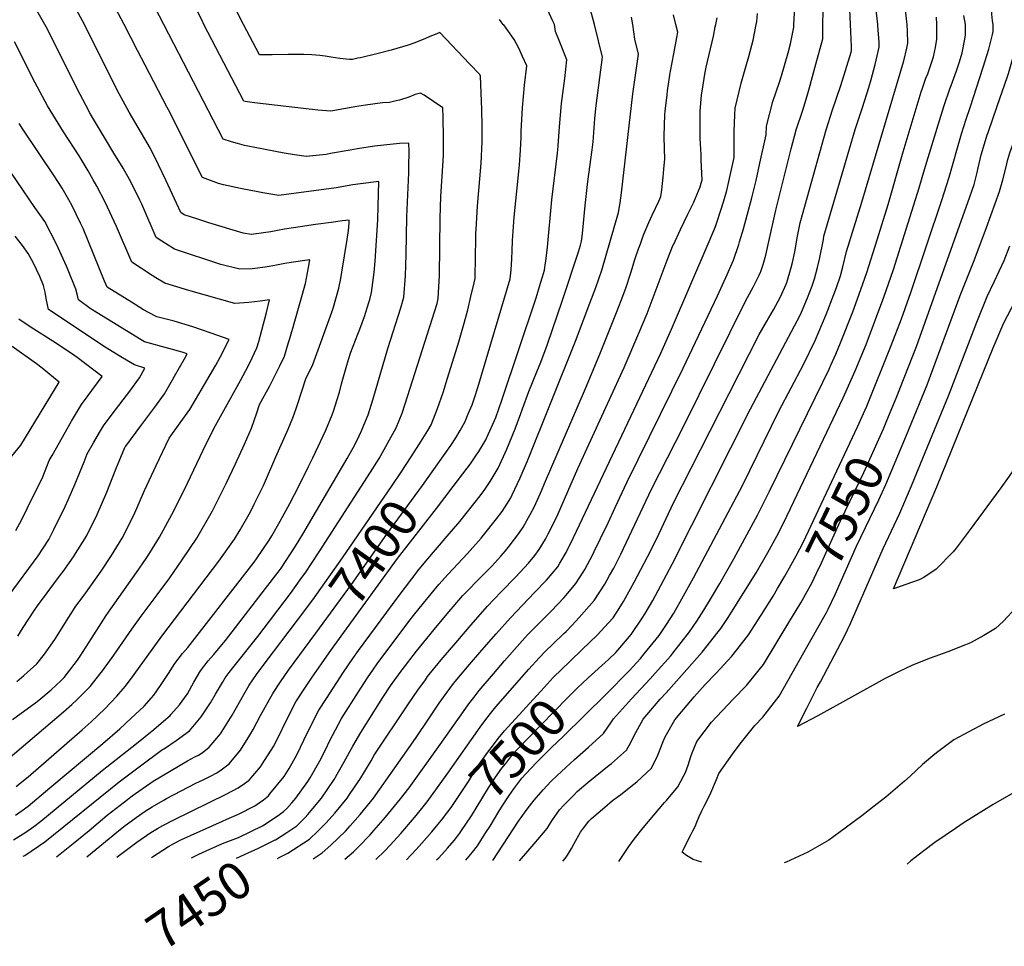
# Model space of a CAD drawing. Units: inches. Extents: x 2514963 to 2520285, y 1539285 to 1542012.
# Drawn here: x 2517605 to 2518369, y 1539285 to 1540004 of the extents above; entities that cross this region are included whole.
import ezdxf
from ezdxf.enums import TextEntityAlignment as Align

# ---------------------------------------------------------------- set-up
doc = ezdxf.new("R2010")
doc.units = ezdxf.units.IN
doc.header["$MEASUREMENT"] = 0
doc.layers.add('tile_2649_03_contour_10ft', color=138, linetype='Continuous')
doc.styles.add('Arial', font='arial.ttf')

msp = doc.modelspace()

# ---------------------------------------------------------------- linework, layer by layer
at = {"layer": 'tile_2649_03_contour_10ft'}
for points, elevation in [([(2518360.09, 1540000), (2518359.65, 1540002.91), (2518358.94, 1540008), (2518358.44, 1540019.52), (2518358.37, 1540031.93), (2518358.51, 1540035.4), (2518358.9, 1540045.01), (2518360.44, 1540079.72), (2518361.37, 1540096.02), (2518363.15, 1540119.58), (2518364.45, 1540131.83), (2518365.32, 1540141.03), (2518365.52, 1540144.13), (2518366.27, 1540157.21), (2518365.99, 1540169.8), (2518365.88, 1540173.97), (2518365.11, 1540195.55), (2518364.88, 1540203.54), (2518364.95, 1540213.72), (2518365.05, 1540220), (2518365.37, 1540226.6), (2518366.21, 1540241.42), (2518369.07, 1540286.75)], 7540), ([(2517686.03, 1540000), (2517654.66, 1540059.13)], 7360), ([(2517747.77, 1540000), (2517746.42, 1540003.06), (2517720.59, 1540053.28)], 7380), ([(2518019.79, 1540000), (2518018.63, 1540002.63), (2517996.81, 1540050.28)], 7410), ([(2518249.33, 1540000), (2518247.38, 1540046.31)], 7490), ([(2517716.81, 1540000), (2517696.3, 1540039.5)], 7370), ([(2517655.22, 1540000), (2517636.44, 1540034.83)], 7350), ([(2517624.61, 1540000), (2517610.24, 1540025.01)], 7340), ([(2517778.67, 1540000), (2517770.28, 1540016.42)], 7390), ([(2518205.45, 1540000), (2518206.37, 1540017.58)], 7470), ([(2518293.26, 1540000), (2518293.1, 1540002.2), (2518291.29, 1540018.69)], 7510), ([(2518050.84, 1540000), (2518047.61, 1540011.35)], 7420), ([(2518113.99, 1540000), (2518112.16, 1540007.59)], 7440), ([(2518176.33, 1540000), (2518176.79, 1540002.3), (2518177.14, 1540008.46)], 7460), ([(2518227.99, 1540000), (2518228.14, 1540010.45)], 7480), ([(2518270.47, 1540000), (2518269.04, 1540013.83)], 7500), ([(2518338.62, 1540000), (2518337.17, 1540006.92)], 7530), ([(2517590.6, 1539425.99), (2517638.89, 1539467.01), (2517645.42, 1539472.79), (2517649.7, 1539476.62), (2517659.67, 1539486.52), (2517670.12, 1539499.87), (2517678.12, 1539510.98), (2517692.04, 1539531.18), (2517699.21, 1539541.07), (2517711.68, 1539557.64), (2517721.46, 1539570.96), (2517730.91, 1539584.76), (2517742.37, 1539601.72), (2517754.55, 1539622.93), (2517762.14, 1539637.92), (2517765.25, 1539644.19), (2517772.45, 1539659.39), (2517779.28, 1539674.52), (2517784.72, 1539686.87), (2517786.87, 1539692.82), (2517788.89, 1539698.77), (2517791.11, 1539705.23), (2517798.92, 1539719.83), (2517806.69, 1539735.19), (2517810.39, 1539742.92), (2517813.56, 1539753.35), (2517814.48, 1539756.41), (2517818.43, 1539769.94), (2517826.56, 1539799.11), (2517829, 1539811.62), (2517829.97, 1539817.45), (2517824.37, 1539816.67), (2517812.32, 1539814.94), (2517809.27, 1539814.38), (2517804.12, 1539813.41), (2517798.55, 1539812.25), (2517795.36, 1539811.76), (2517785.44, 1539810.62), (2517775.63, 1539810.21), (2517761, 1539813.92), (2517725.08, 1539825.7), (2517720.18, 1539828.8), (2517715.19, 1539832.08), (2517710.92, 1539834.89), (2517699.61, 1539860.6), (2517698.12, 1539863.76), (2517691.87, 1539876.46), (2517690.1, 1539879.74), (2517685.13, 1539888.59), (2517678.13, 1539900.26), (2517670.73, 1539912.37), (2517660.01, 1539930.61), (2517656.34, 1539937.42), (2517649.65, 1539950.14), (2517626.53, 1539996.37), (2517624.61, 1540000)], 7340), ([(2517600.21, 1539367.67), (2517609.71, 1539373.79), (2517616, 1539377.95), (2517621.43, 1539382.28), (2517668.84, 1539421.39), (2517695.68, 1539442.53), (2517708.97, 1539453.29), (2517720.11, 1539462.84), (2517721.64, 1539464.22), (2517722.21, 1539464.81), (2517729.01, 1539472.42), (2517735.28, 1539480.99), (2517740.18, 1539489.94), (2517745.27, 1539498.83), (2517751.3, 1539506.55), (2517755.46, 1539511.37), (2517763.15, 1539520.45), (2517764.67, 1539522.33), (2517795.76, 1539562.53), (2517805.43, 1539575.18), (2517807.85, 1539578.42), (2517818.9, 1539595.42), (2517824.55, 1539604.86), (2517859.04, 1539663.57), (2517864.92, 1539674.16), (2517868.33, 1539680.95), (2517870.17, 1539684.78), (2517870.72, 1539686.08), (2517875.21, 1539697.25), (2517876.32, 1539700.66), (2517879.22, 1539709.77), (2517890.46, 1539748.73), (2517900.51, 1539780.41), (2517902.97, 1539788.69), (2517904.31, 1539805.08), (2517904.8, 1539821.59), (2517905.16, 1539850.92), (2517906.73, 1539884.86), (2517906.81, 1539889.7), (2517906.96, 1539901.77), (2517906.78, 1539908.1), (2517899.47, 1539907.71), (2517887.43, 1539906.54), (2517880.31, 1539905.65), (2517866.96, 1539903.53), (2517861.45, 1539902.62), (2517846.01, 1539899.9), (2517842.66, 1539899.32), (2517827.28, 1539897.7), (2517818.24, 1539898.91), (2517810.15, 1539900.12), (2517779.43, 1539906.12), (2517773.92, 1539907.69), (2517769.25, 1539909.06), (2517762.75, 1539911), (2517716.81, 1540000)], 7370), ([(2517601.77, 1539386.96), (2517606.94, 1539390.45), (2517611.46, 1539393.95), (2517628.38, 1539407.95), (2517669.47, 1539442.51), (2517682.55, 1539453.85), (2517691.16, 1539461.69), (2517701.51, 1539471.46), (2517707.3, 1539477.97), (2517708.95, 1539480.01), (2517714.27, 1539487.37), (2517718.96, 1539494.35), (2517720.46, 1539496.81), (2517725.32, 1539504.49), (2517731.35, 1539512.2), (2517735.3, 1539516.98), (2517786.94, 1539583.13), (2517788.7, 1539585.59), (2517798.59, 1539600.08), (2517800.63, 1539603.6), (2517807.02, 1539614.75), (2517814.43, 1539628.64), (2517821.83, 1539642.56), (2517828.93, 1539657.13), (2517832.29, 1539664.09), (2517842.4, 1539685.46), (2517847.33, 1539697.34), (2517848.27, 1539700.17), (2517851.21, 1539709.25), (2517852.97, 1539715.01), (2517854.7, 1539721.47), (2517858.31, 1539733.97), (2517860.14, 1539740.23), (2517861.82, 1539745.94), (2517867.2, 1539759.87), (2517868.75, 1539763.83), (2517872.34, 1539773.65), (2517875.85, 1539784.44), (2517876.49, 1539786.81), (2517877.86, 1539792.11), (2517879.96, 1539807.8), (2517880.74, 1539816.49), (2517882.74, 1539848.58), (2517883.16, 1539859.16), (2517883.66, 1539878.24), (2517869.36, 1539876.45), (2517863.49, 1539875.61), (2517850.48, 1539873.46), (2517805.99, 1539867.48), (2517793.53, 1539869.6), (2517788.35, 1539870.5), (2517778.87, 1539872.29), (2517776.28, 1539872.84), (2517763.01, 1539875.75), (2517759.32, 1539876.78), (2517752.95, 1539878.94), (2517746.72, 1539881.37), (2517745.04, 1539884.76), (2517734.12, 1539906.81), (2517727.75, 1539919.41), (2517721.38, 1539931.94), (2517719.33, 1539935.58), (2517702.27, 1539968.57), (2517696.42, 1539979.88), (2517686.03, 1540000)], 7360), ([(2517602.34, 1539409.04), (2517605.46, 1539411.57), (2517611.46, 1539416.68), (2517653.43, 1539452.95), (2517660.39, 1539459.27), (2517670.91, 1539469.31), (2517680.35, 1539479.08), (2517685.25, 1539484.88), (2517686.99, 1539486.94), (2517693.79, 1539495.97), (2517715.24, 1539525.7), (2517759.33, 1539583.93), (2517771.62, 1539600.87), (2517775.92, 1539608.21), (2517783.96, 1539622.08), (2517786.96, 1539628.12), (2517794.09, 1539642.6), (2517803.79, 1539664.79), (2517813.13, 1539686.18), (2517816.75, 1539695.02), (2517819.4, 1539702.21), (2517820.48, 1539705.29), (2517826.9, 1539725.25), (2517832.39, 1539736.28), (2517847.07, 1539776.99), (2517848.39, 1539780.69), (2517852.59, 1539795.56), (2517853.99, 1539802.95), (2517854.93, 1539808.08), (2517856.95, 1539820.65), (2517858.89, 1539833.22), (2517859.95, 1539840.34), (2517860.5, 1539846.26), (2517860.55, 1539848.38), (2517855.46, 1539847.69), (2517846.56, 1539846.49), (2517834.5, 1539844.81), (2517822.45, 1539843.09), (2517810.4, 1539841.34), (2517804.89, 1539840.34), (2517799.75, 1539839.36), (2517793.99, 1539838.41), (2517784.71, 1539837.25), (2517778.31, 1539838.2), (2517751.82, 1539846.27), (2517743.1, 1539849.05), (2517732.61, 1539852.39), (2517730, 1539854.11), (2517718.7, 1539878.67), (2517712.74, 1539891.24), (2517706.44, 1539903.85), (2517699.56, 1539915.75), (2517689.87, 1539932.01), (2517682.13, 1539946.31), (2517680.71, 1539948.98), (2517655.22, 1540000)], 7350), ([(2517607.82, 1539354.98), (2517608.9, 1539355.68), (2517624.56, 1539366.13), (2517682.17, 1539412.7), (2517698.66, 1539425.13), (2517715.07, 1539437.26), (2517717.97, 1539439.01), (2517726.41, 1539444.84), (2517736.59, 1539452.22), (2517745.73, 1539463.18), (2517753.02, 1539473.98), (2517756.98, 1539480.66), (2517762.22, 1539489.7), (2517764.42, 1539493.41), (2517767.54, 1539497.55), (2517770.28, 1539501.17), (2517789.7, 1539525.44), (2517815.05, 1539558.65), (2517823.96, 1539571.06), (2517826.36, 1539574.46), (2517837.19, 1539590.95), (2517877.19, 1539652.98), (2517883.7, 1539663.57), (2517897.12, 1539687.15), (2517901.65, 1539698.64), (2517903.98, 1539705.85), (2517928.71, 1539783.62), (2517929.67, 1539787.51), (2517930.15, 1539796.66), (2517930.48, 1539805.4), (2517931.03, 1539849.5), (2517931.75, 1539866.66), (2517933.43, 1539894.21), (2517933.6, 1539899.2), (2517933.74, 1539911.83), (2517933.56, 1539928.11), (2517933.3, 1539935.37), (2517918.59, 1539945.1), (2517915.76, 1539946.82), (2517911.81, 1539945.62), (2517906.89, 1539943.76), (2517899.69, 1539941.42), (2517896.91, 1539940.78), (2517891.86, 1539939.62), (2517886.42, 1539939.16), (2517873.18, 1539937.55), (2517866.62, 1539936.48), (2517846.36, 1539932.69), (2517836.2, 1539933.68), (2517787.17, 1539939.34), (2517779.99, 1539940.23), (2517778.79, 1539940.64), (2517747.77, 1540000)], 7380), ([(2517707.28, 1539354), (2517707.91, 1539354.42), (2517720.53, 1539362.61), (2517724.53, 1539364.78), (2517730.02, 1539367.64), (2517762.26, 1539382.31), (2517765.66, 1539383.83), (2517774.83, 1539387.7), (2517787.41, 1539394.12), (2517794.04, 1539398.82), (2517797.88, 1539401.78), (2517799.14, 1539403.28), (2517810.03, 1539416.8), (2517814.05, 1539423.16), (2517819.89, 1539433.62), (2517828.21, 1539451), (2517836.95, 1539468.23), (2517842.93, 1539477.45), (2517856.18, 1539497.63), (2517863.48, 1539508.45), (2517867.91, 1539514.5), (2517898.45, 1539556.17), (2517914.95, 1539577.69), (2517921.52, 1539585.74), (2517935.11, 1539601.34), (2517946.46, 1539614.6), (2517957.29, 1539628.2), (2517962.2, 1539634.47), (2517965.78, 1539639.29), (2517969.92, 1539645.6), (2517976.01, 1539656.06), (2517982.82, 1539670.75), (2517989.22, 1539686.4), (2517993.77, 1539698.26), (2517994.98, 1539701.98), (2517999.9, 1539715.43), (2518006.2, 1539730.55), (2518009.26, 1539738.16), (2518014.02, 1539751.33), (2518026.1, 1539786.11), (2518038.3, 1539823.61), (2518039.89, 1539829.01), (2518040.77, 1539832.06), (2518041.36, 1539835.59), (2518041.88, 1539840.45), (2518043.6, 1539859.58), (2518045.56, 1539878.22), (2518048.91, 1539902.77), (2518049.73, 1539909), (2518051.13, 1539927.03), (2518052.24, 1539937.11), (2518057.08, 1539974.8), (2518050.84, 1540000)], 7420), ([(2517738.36, 1539353.73), (2517743.95, 1539356.67), (2517749.68, 1539359.3), (2517762.26, 1539364.89), (2517774.65, 1539369.63), (2517793.26, 1539378.67), (2517805.4, 1539386.67), (2517809.62, 1539389.7), (2517812.1, 1539392.14), (2517815.95, 1539396.32), (2517819.2, 1539400.04), (2517828.36, 1539412.85), (2517830.24, 1539415.81), (2517837.75, 1539429.04), (2517842.06, 1539437.41), (2517845.56, 1539444.76), (2517847.6, 1539448.7), (2517854.69, 1539461.85), (2517867.79, 1539482.46), (2517874.75, 1539493.35), (2517879.43, 1539500.17), (2517882.17, 1539504.14), (2517907.71, 1539538.18), (2517910.49, 1539541.82), (2517918.12, 1539551.28), (2517930.04, 1539565.68), (2517937.21, 1539573.62), (2517952.45, 1539589.9), (2517962.97, 1539601.7), (2517964.85, 1539603.93), (2517974.83, 1539616.63), (2517979.09, 1539622.27), (2517982.94, 1539627.97), (2517985.91, 1539632.93), (2517987.05, 1539635.21), (2517993.27, 1539648.41), (2517998.96, 1539661.71), (2518036.14, 1539754.45), (2518047.28, 1539783.84), (2518051.84, 1539796.07), (2518056.64, 1539809.54), (2518069.56, 1539854.11), (2518070.67, 1539861.81), (2518071.66, 1539869.47), (2518080.56, 1539946.13), (2518084.88, 1539976.99), (2518082.15, 1539988.59), (2518080.62, 1540000)], 7430), ([(2517908.51, 1539664.69), (2517916.45, 1539676.87), (2517921.48, 1539685.2), (2517924.14, 1539689.68), (2517929.17, 1539702.11), (2517933.54, 1539714.67), (2517936.94, 1539725.78), (2517945.48, 1539754), (2517949.84, 1539768.37), (2517952.46, 1539778.75), (2517954.98, 1539789.2), (2517957.43, 1539799.71), (2517958.18, 1539802.92), (2517958.55, 1539820.58), (2517958.75, 1539832.98), (2517958.87, 1539838.21), (2517958.94, 1539841.1), (2517959.98, 1539859.08), (2517962.85, 1539892.56), (2517963.63, 1539909.14), (2517963.69, 1539921.55), (2517963.32, 1539934.06), (2517962.35, 1539960.03), (2517961.83, 1539961.13), (2517953.97, 1539969.48), (2517930.89, 1539993.81), (2517927.19, 1539992.3), (2517924.43, 1539991.16), (2517917.92, 1539988.36), (2517913.36, 1539986.46), (2517911.48, 1539985.77), (2517906.34, 1539983.92), (2517893.23, 1539980.1), (2517882.11, 1539977.19), (2517869.41, 1539974.24), (2517867.39, 1539973.8), (2517863.04, 1539972.88), (2517860.78, 1539972.84), (2517853.28, 1539973.75), (2517846.63, 1539974.8), (2517842.01, 1539975.45), (2517837.86, 1539975.97), (2517831.6, 1539976.39), (2517825.41, 1539976.71), (2517820.1, 1539976.77), (2517813.18, 1539976.74), (2517800.74, 1539976.42), (2517791.12, 1539976.44), (2517778.67, 1540000)], 7390), ([(2517803.1, 1539367.69), (2517803.37, 1539367.82), (2517812.12, 1539373.42), (2517819.87, 1539378.69), (2517824.15, 1539382.81), (2517826.44, 1539385.06), (2517828.52, 1539387.29), (2517832.48, 1539392), (2517839.03, 1539400.04), (2517848.84, 1539414.54), (2517856.7, 1539428.21), (2517863.34, 1539440.39), (2517869.53, 1539450.93), (2517886.71, 1539478.02), (2517892.7, 1539487.19), (2517893.87, 1539488.9), (2517900.85, 1539498.59), (2517901.59, 1539499.61), (2517912.88, 1539514.01), (2517926.51, 1539530.88), (2517936.53, 1539542.9), (2517948.74, 1539557.18), (2517952.99, 1539561.62), (2517959.81, 1539568.69), (2517965.53, 1539574.37), (2517971.14, 1539580.08), (2517978.19, 1539587.71), (2517981.82, 1539591.76), (2517983.86, 1539594.38), (2517992.11, 1539605.24), (2517995.61, 1539610.26), (2518000.9, 1539620.04), (2518004.24, 1539626.32), (2518009.62, 1539638.39), (2518012.12, 1539644.12), (2518043.81, 1539717.76), (2518054.89, 1539744.3), (2518067.94, 1539776.55), (2518071.6, 1539786.08), (2518075.06, 1539795.42), (2518079.08, 1539807.34), (2518082.45, 1539818.43), (2518085.07, 1539826.07), (2518086.39, 1539829.89), (2518087.77, 1539833.72), (2518089.19, 1539837.55), (2518090.53, 1539841.11), (2518092.86, 1539846.52), (2518095.45, 1539852.08), (2518100.7, 1539862.99), (2518102.34, 1539866.52), (2518102.98, 1539871.9), (2518103.99, 1539881.72), (2518104.6, 1539887.82), (2518105.27, 1539895.88), (2518105.11, 1539903.35), (2518104.92, 1539913.36), (2518105.42, 1539930.27), (2518105.68, 1539932.75), (2518107.11, 1539945.38), (2518107.51, 1539948.47), (2518109.28, 1539960.75), (2518109.74, 1539963.95), (2518112.29, 1539977.26), (2518114.66, 1539989.86), (2518115.43, 1539994.03), (2518113.99, 1540000)], 7440), ([(2517810.85, 1539356.32), (2517813, 1539357.47), (2517829.7, 1539368.15), (2517836.35, 1539374.43), (2517842.78, 1539380.94), (2517849.41, 1539388.29), (2517858.98, 1539400.04), (2517860.85, 1539402.78), (2517867.44, 1539412.65), (2517868.7, 1539414.54), (2517877.48, 1539429.04), (2517880.05, 1539433.35), (2517906.48, 1539473.09), (2517913.78, 1539483.84), (2517919.65, 1539491.89), (2517921.42, 1539494.28), (2517932.03, 1539507.29), (2517943.21, 1539520.58), (2517955.12, 1539534.45), (2517967.56, 1539548.62), (2517978.56, 1539560.16), (2517989.79, 1539571.6), (2517999.53, 1539582.2), (2518004.43, 1539588.31), (2518007.88, 1539592.77), (2518012.78, 1539601.01), (2518015.01, 1539604.97), (2518021.36, 1539617.58), (2518022.49, 1539619.99), (2518037.98, 1539655.67), (2518073.87, 1539734.14), (2518085.29, 1539760.54), (2518091.64, 1539775.85), (2518107.25, 1539817.24), (2518111.94, 1539829.05), (2518111.97, 1539829.11), (2518112.01, 1539829.2), (2518117.43, 1539841.05), (2518123.33, 1539852.92), (2518127.83, 1539862.23), (2518128.94, 1539864.86), (2518132.75, 1539874.15), (2518133.66, 1539876.89), (2518134.23, 1539879.5), (2518133.68, 1539894.76), (2518133.51, 1539899.28), (2518132.88, 1539911.61), (2518132.81, 1539914.01), (2518132.69, 1539928.16), (2518132.89, 1539932.67), (2518133.89, 1539945.45), (2518134.47, 1539949.81), (2518136.43, 1539961.63), (2518137.49, 1539967.01), (2518143.04, 1539991), (2518144.47, 1539998.2), (2518144.82, 1540000)], 7450), ([(2517832.54, 1539352.92), (2517839.6, 1539357.52), (2517846.42, 1539363.62), (2517857.66, 1539374.54), (2517861.44, 1539378.61), (2517869.15, 1539387.29), (2517879.31, 1539400.04), (2517897.19, 1539425.41), (2517911.97, 1539446.38), (2517922.54, 1539462.03), (2517930.47, 1539473.66), (2517933.77, 1539478.47), (2517938.59, 1539484.97), (2517941.56, 1539488.87), (2517952.41, 1539501.81), (2517963.44, 1539514.71), (2517974.67, 1539527.55), (2517985.71, 1539539.95), (2517995.05, 1539549.82), (2518004.41, 1539559.44), (2518013.68, 1539569.16), (2518022.27, 1539579.51), (2518023.88, 1539582.17), (2518028.83, 1539590.51), (2518034.66, 1539602.18), (2518102.2, 1539745.17), (2518110.43, 1539763.64), (2518139.74, 1539831.65), (2518144.71, 1539843.43), (2518146.01, 1539847.36), (2518151.03, 1539863.27), (2518153.38, 1539871.17), (2518155.02, 1539878.38), (2518159.09, 1539896.93), (2518159.19, 1539913.37), (2518159.16, 1539917.17), (2518159.7, 1539930.09), (2518159.99, 1539935.2), (2518164.54, 1539954.53), (2518168.19, 1539967.11), (2518170.52, 1539975.12), (2518173.92, 1539987.99), (2518176.33, 1540000)], 7460), ([(2517857.26, 1539352.71), (2517863.8, 1539358.43), (2517867.69, 1539362.19), (2517876.67, 1539371.45), (2517879.78, 1539374.88), (2517888.76, 1539385.29), (2517900.42, 1539399.59), (2517907.03, 1539408.13), (2517931.22, 1539441.57), (2517949.14, 1539467.19), (2517953.46, 1539473.18), (2517957.38, 1539478.3), (2517961.5, 1539483.51), (2517972.51, 1539496.42), (2517981.06, 1539506.41), (2517988.89, 1539515.45), (2517996.83, 1539524.33), (2517999.24, 1539526.85), (2518007.12, 1539534.88), (2518017.55, 1539545.24), (2518027.17, 1539555.41), (2518028.87, 1539557.38), (2518036.37, 1539566.51), (2518041.98, 1539575.25), (2518043.21, 1539577.25), (2518049.46, 1539588.98), (2518050.63, 1539591.4), (2518055.39, 1539601.28), (2518061.3, 1539613.58), (2518066.92, 1539625.33), (2518075.79, 1539644.78), (2518119.53, 1539733.38), (2518146.13, 1539789.47), (2518152.67, 1539803.76), (2518158.6, 1539817.21), (2518162.75, 1539829.52), (2518163.39, 1539831.52), (2518166.34, 1539841.46), (2518172.92, 1539865.5), (2518176.11, 1539878.98), (2518179.12, 1539892.51), (2518183.94, 1539914.35), (2518184.29, 1539921.29), (2518189.27, 1539940.38), (2518194.28, 1539955.31), (2518195.79, 1539960.19), (2518201.08, 1539978.12), (2518202.74, 1539984.98), (2518205.34, 1539997.9), (2518205.45, 1540000)], 7470), ([(2517881.31, 1539352.5), (2517888.24, 1539359.22), (2517892.47, 1539363.62), (2517900.68, 1539372.69), (2517903.82, 1539376.27), (2517912.62, 1539386.69), (2517920.99, 1539397.3), (2517937.2, 1539419.31), (2517962.03, 1539455.12), (2517965.69, 1539460.08), (2517970.14, 1539465.69), (2517974.27, 1539470.87), (2517999.85, 1539500.06), (2518007.82, 1539508.9), (2518013.21, 1539514.25), (2518018.28, 1539519.21), (2518027.17, 1539527.7), (2518028.87, 1539529.34), (2518033.52, 1539534.18), (2518039.03, 1539540.07), (2518050.59, 1539553.4), (2518058.77, 1539565.91), (2518062.56, 1539572.66), (2518065.79, 1539578.46), (2518071.25, 1539589.24), (2518095.05, 1539639.61), (2518119.83, 1539688.34), (2518167.96, 1539785.58), (2518174.13, 1539796.72), (2518178.66, 1539805.75), (2518179.9, 1539808.37), (2518181.63, 1539814.02), (2518183.73, 1539821.03), (2518186.16, 1539831.82), (2518191.6, 1539856.02), (2518203.46, 1539903.56), (2518207.27, 1539918.36), (2518212.37, 1539933.67), (2518215.84, 1539944.63), (2518217.37, 1539950.12), (2518222.6, 1539969.24), (2518227.83, 1539988.9), (2518227.99, 1540000)], 7480), ([(2517924.95, 1539653.14), (2517939.28, 1539673.45), (2517943.2, 1539679.38), (2517946.69, 1539685.26), (2517950.46, 1539692.15), (2517952.93, 1539698.02), (2517955.85, 1539705.13), (2517958.03, 1539711.31), (2517960.27, 1539718.43), (2517985.34, 1539802.77), (2517985.72, 1539805.07), (2517986.21, 1539809.68), (2517986.68, 1539818.34), (2517986.85, 1539824.52), (2517987.16, 1539832.61), (2517988.58, 1539850.48), (2517992.21, 1539885.96), (2517992.68, 1539891.12), (2517993.53, 1539902.64), (2517993.95, 1539912.45), (2517993.99, 1539914.96), (2517993.97, 1539917.31), (2517994.99, 1539935.36), (2517996.45, 1539952.86), (2517998.24, 1539968.08), (2517994.97, 1539975.24), (2517992.03, 1539981.54), (2517988.61, 1539988.44), (2517980.63, 1539999.8), (2517979.92, 1540000)], 7400), ([(2517941.28, 1539641.66), (2517952.14, 1539656.03), (2517954.53, 1539659.39), (2517959.82, 1539666.95), (2517961.07, 1539668.96), (2517966.59, 1539678.05), (2517968.44, 1539681.95), (2517973.33, 1539692.91), (2517974.22, 1539695.24), (2517978.84, 1539708.56), (2518005.5, 1539788.15), (2518008.97, 1539799.36), (2518010.5, 1539804.41), (2518011.98, 1539809.46), (2518012.69, 1539813.55), (2518013.2, 1539816.56), (2518014.48, 1539827.33), (2518017.86, 1539863.98), (2518022.21, 1539900.16), (2518022.45, 1539902.73), (2518022.68, 1539905.87), (2518023.73, 1539920.73), (2518025.36, 1539938.82), (2518027.74, 1539958.22), (2518029.27, 1539972.61), (2518023.45, 1539987.49), (2518020.56, 1539994.61), (2518019.79, 1540000)], 7410), ([(2517971.92, 1539351.72), (2517992, 1539382.07), (2517998.71, 1539391.63), (2518004.05, 1539398.48), (2518011.14, 1539406.51), (2518017.08, 1539412.95), (2518021.86, 1539417.59), (2518035.2, 1539430.01), (2518046.25, 1539439.61), (2518057.82, 1539450.12), (2518064.12, 1539459.17), (2518065.45, 1539461.68), (2518079.4, 1539477.13), (2518093.95, 1539492.57), (2518097.88, 1539496.94), (2518109.91, 1539510.41), (2518111.49, 1539512.36), (2518124.59, 1539528.96), (2518130.27, 1539537.42), (2518135.69, 1539545.86), (2518140.88, 1539554.27), (2518148.1, 1539566.61), (2518158.9, 1539585.67), (2518177.43, 1539619.98), (2518186.61, 1539638.24), (2518227.91, 1539722.6), (2518232.9, 1539732.79), (2518234.22, 1539735.82), (2518237.99, 1539744.46), (2518241.72, 1539753.19), (2518251.11, 1539777.11), (2518257.45, 1539794.63), (2518262.07, 1539807.62), (2518270.12, 1539832.99), (2518278.54, 1539860.51), (2518290.34, 1539901.39), (2518304.23, 1539947.74), (2518305.2, 1539950.55), (2518308.19, 1539959.07), (2518308.99, 1539961.06), (2518312.22, 1539970.36), (2518313.79, 1539975), (2518315.31, 1539982.21), (2518316.42, 1539988.65), (2518316.29, 1540000)], 7520), ([(2517979.92, 1540000), (2517978.46, 1540002.16), (2517977.25, 1540003.88)], 7400), ([(2517992.64, 1539351.55), (2518004.14, 1539364.64), (2518014.14, 1539376.53), (2518017.69, 1539382.33), (2518023.56, 1539390.98), (2518027.14, 1539394.72), (2518035.06, 1539402.73), (2518037.47, 1539405.1), (2518045.89, 1539412.53), (2518062.25, 1539425.63), (2518063.95, 1539426.88), (2518075.77, 1539437.2), (2518079.28, 1539443.8), (2518081.45, 1539448.12), (2518088.47, 1539461.26), (2518101.73, 1539476.72), (2518106.52, 1539481.84), (2518134.35, 1539513.17), (2518146.86, 1539528.94), (2518148.92, 1539531.7), (2518154.57, 1539540.16), (2518157.16, 1539544.21), (2518176.18, 1539574.81), (2518185.33, 1539590.6), (2518192.12, 1539603.14), (2518197.14, 1539612.73), (2518202.96, 1539624.73), (2518243.82, 1539710.46), (2518252.99, 1539731.42), (2518261.47, 1539751.98), (2518275.3, 1539788.62), (2518282.72, 1539810.14), (2518302.7, 1539873.33), (2518306.89, 1539887.6), (2518318.39, 1539925.58), (2518321.92, 1539937.15), (2518326.44, 1539950.16), (2518327.38, 1539952.82), (2518331.49, 1539964.13), (2518333.84, 1539971.07), (2518336.02, 1539978.03), (2518337.84, 1539987.27), (2518338.58, 1539991.67), (2518338.62, 1539999.82), (2518338.62, 1540000)], 7530), ([(2518031.95, 1539506.3), (2518041.14, 1539515.24), (2518052.83, 1539526.34), (2518061.71, 1539536.06), (2518065.18, 1539539.96), (2518069.89, 1539547.18), (2518073.31, 1539552.51), (2518078.77, 1539562.32), (2518081.6, 1539567.49), (2518091.92, 1539587.11), (2518098.94, 1539600.91), (2518112.06, 1539629.05), (2518125.69, 1539655.96), (2518155.19, 1539713.92), (2518178.66, 1539759.54), (2518184.12, 1539769.35), (2518189.71, 1539778.85), (2518195.12, 1539788.79), (2518199.43, 1539798.54), (2518200.04, 1539799.93), (2518200.09, 1539800.06), (2518203.45, 1539811.57), (2518204.51, 1539815.54), (2518206.15, 1539823.61), (2518208.37, 1539835.98), (2518210.44, 1539846.14), (2518210.88, 1539848.15), (2518230.41, 1539918.46), (2518235.51, 1539933.77), (2518241.86, 1539952.69), (2518245.56, 1539964.39), (2518249.78, 1539978.66), (2518250.11, 1539979.98), (2518250.06, 1539982.84), (2518249.33, 1540000)], 7490), ([(2518045.81, 1539493.29), (2518061.71, 1539507.7), (2518067.26, 1539513.04), (2518072, 1539518.43), (2518079.29, 1539526.96), (2518087.86, 1539539.56), (2518090.02, 1539543.13), (2518095.96, 1539553.31), (2518102.27, 1539564.97), (2518111.05, 1539581.51), (2518171.93, 1539701.98), (2518206, 1539766.41), (2518209.98, 1539774.17), (2518211.32, 1539776.88), (2518215.99, 1539788.17), (2518219.54, 1539797.43), (2518221.4, 1539802.66), (2518223.69, 1539811.62), (2518225.24, 1539818.06), (2518228.33, 1539833.38), (2518228.82, 1539835.89), (2518244.21, 1539888.53), (2518253.01, 1539918.55), (2518257.65, 1539932.44), (2518258.74, 1539935.67), (2518263.65, 1539951.28), (2518265.43, 1539957.32), (2518268.54, 1539969.1), (2518271.74, 1539982.55), (2518271.5, 1539986.05), (2518270.56, 1539999.13), (2518270.47, 1540000)], 7500), ([(2518059.53, 1539480.41), (2518065.57, 1539486.41), (2518072.05, 1539492.97), (2518077.7, 1539498.72), (2518086.47, 1539508.41), (2518089.35, 1539511.85), (2518101.02, 1539526.3), (2518106.76, 1539534.77), (2518112.31, 1539543.54), (2518119.91, 1539556.83), (2518127.58, 1539570.86), (2518165.54, 1539642.49), (2518193.87, 1539700.23), (2518212.87, 1539736.33), (2518222.01, 1539755.04), (2518224.84, 1539761.6), (2518230.51, 1539775.01), (2518236.54, 1539790.68), (2518238.47, 1539796.07), (2518241.68, 1539805.13), (2518243.35, 1539812.08), (2518246.37, 1539823.89), (2518258.16, 1539862.2), (2518290.7, 1539971.85), (2518293.12, 1539981.79), (2518293.9, 1539985.58), (2518293.52, 1539994.92), (2518293.26, 1540000)], 7510), ([(2518080.62, 1540000), (2518079.56, 1540005.63)], 7430), ([(2518144.82, 1540000), (2518145.88, 1540005.31)], 7450), ([(2518260.65, 1539701.1), (2518261.94, 1539704.01), (2518280.99, 1539751.18), (2518288.89, 1539771.78), (2518296.12, 1539792.3), (2518320.12, 1539863.78), (2518325.87, 1539881.55), (2518335.54, 1539915.15), (2518339.08, 1539926.7), (2518342.21, 1539935.73), (2518352.33, 1539966.97), (2518356.76, 1539980.86), (2518359.49, 1539992.3), (2518359.93, 1539994.58), (2518360.09, 1540000)], 7540), ([(2518277.58, 1539692.87), (2518284.81, 1539710.28), (2518300.49, 1539750.42), (2518335.54, 1539848.18), (2518340.43, 1539862.09), (2518345.21, 1539876.04), (2518347.57, 1539885.16), (2518348.4, 1539888.79), (2518350.82, 1539898.84), (2518352.51, 1539904.79), (2518355.46, 1539914.37), (2518356.08, 1539916.32), (2518363.24, 1539936.67), (2518371.12, 1539959.67), (2518371.82, 1539961.97), (2518378.25, 1539983.79), (2518381.69, 1539997.55), (2518381.96, 1540000)], 7550), ([(2518294.24, 1539684.77), (2518294.7, 1539685.87), (2518308.77, 1539720.65), (2518334.52, 1539789.87), (2518345.35, 1539816.89), (2518354.97, 1539842.64), (2518365.06, 1539870.39), (2518367.48, 1539879.5), (2518369.85, 1539888.61), (2518371.53, 1539895.34), (2518372.98, 1539900.46), (2518380.8, 1539921.89), (2518386.78, 1539937.25), (2518395.14, 1539960.49), (2518396.98, 1539966.16), (2518401.92, 1539982.82), (2518403.96, 1539990.84), (2518406.19, 1540000)], 7560), ([(2518316.29, 1540000), (2518316.14, 1540005.82)], 7520), ([(2517599.44, 1539460.98), (2517617.48, 1539474.22), (2517619.88, 1539476.04), (2517629.34, 1539483.95), (2517637.04, 1539491.18), (2517639.61, 1539493.74), (2517649.93, 1539507.13), (2517651.96, 1539510.25), (2517658.88, 1539521.01), (2517672.09, 1539541.64), (2517675.66, 1539546.87), (2517695.71, 1539575.01), (2517703.09, 1539585.87), (2517706.06, 1539590.34), (2517713.43, 1539602.34), (2517724.47, 1539622.9), (2517735.07, 1539644.21), (2517747.35, 1539669.99), (2517755.47, 1539686.65), (2517776.34, 1539724.03), (2517782.36, 1539735.69), (2517785.32, 1539741.64), (2517789, 1539749.38), (2517790.36, 1539754.17), (2517792.78, 1539762.96), (2517796.35, 1539776.6), (2517798.78, 1539786.43), (2517791.63, 1539785.43), (2517782.61, 1539784.47), (2517771.85, 1539783.54), (2517736.21, 1539793.67), (2517717.65, 1539799.38), (2517710.49, 1539803.6), (2517707.66, 1539805.4), (2517691.85, 1539815.66), (2517679.99, 1539843.3), (2517671.17, 1539862.34), (2517664.73, 1539874.58), (2517662.02, 1539879.57), (2517657.99, 1539886.62), (2517651.01, 1539898.19), (2517638.96, 1539916.85), (2517626.67, 1539936.9), (2517617.08, 1539954.76), (2517600.95, 1539986.46)], 7330), ([(2517602.87, 1539490.58), (2517608.23, 1539495.2), (2517618.36, 1539504.17), (2517624.29, 1539511.58), (2517632.3, 1539523.03), (2517635.38, 1539527.98), (2517639.89, 1539535.61), (2517647.98, 1539548.25), (2517656.36, 1539559.36), (2517668.15, 1539575.96), (2517676.22, 1539588.17), (2517684.61, 1539601.76), (2517693.52, 1539619.52), (2517701.89, 1539638.73), (2517710.92, 1539658.12), (2517720.99, 1539679.31), (2517729.57, 1539691.01), (2517737.09, 1539701.4), (2517752.85, 1539728.35), (2517757.01, 1539735.71), (2517760.46, 1539742), (2517767.57, 1539755.63), (2517753.55, 1539760.74), (2517739.17, 1539765.56), (2517724.72, 1539769.88), (2517711.41, 1539773.42), (2517710.41, 1539773.72), (2517701.12, 1539778.75), (2517691.6, 1539784.57), (2517672.77, 1539796.44), (2517670.81, 1539801.01), (2517654.11, 1539841.7), (2517652.16, 1539846.05), (2517645.33, 1539860.03), (2517643.18, 1539864.06), (2517637.92, 1539873.02), (2517631.83, 1539882.71), (2517607.91, 1539918.2), (2517604.61, 1539923.29)], 7320), ([(2517603.51, 1539525.74), (2517607.6, 1539532.46), (2517615.87, 1539545.11), (2517618.89, 1539549.26), (2517626.3, 1539559.39), (2517636.76, 1539573.33), (2517638.64, 1539575.91), (2517646.77, 1539587.26), (2517648.34, 1539589.71), (2517655.6, 1539601.17), (2517656.97, 1539603.79), (2517665.18, 1539620.02), (2517672.56, 1539637.37), (2517679.62, 1539655.16), (2517686.62, 1539672.02), (2517686.9, 1539672.5), (2517687.34, 1539673.1), (2517698.95, 1539688.84), (2517709.83, 1539703.32), (2517717.36, 1539713.7), (2517723.57, 1539724.41), (2517725.18, 1539727.22), (2517732.83, 1539740.84), (2517734.85, 1539744.57), (2517730.96, 1539745.79), (2517720.65, 1539748.79), (2517701.9, 1539753.8), (2517699.16, 1539755.39), (2517661.65, 1539778.42), (2517659.66, 1539779.74), (2517650.5, 1539786.56), (2517649.78, 1539789.85), (2517648.44, 1539794.84), (2517642, 1539810.8), (2517641.22, 1539812.67), (2517633.66, 1539829.79), (2517624.51, 1539847.22), (2517616.71, 1539857.99), (2517589.18, 1539898.36)], 7310), ([(2517596.76, 1539557.37), (2517619.32, 1539587.97), (2517627.51, 1539600.6), (2517631.38, 1539608.31), (2517640.23, 1539626.15), (2517642.71, 1539631.45), (2517647.78, 1539643.27), (2517654.88, 1539660.99), (2517657.3, 1539666.97), (2517662.32, 1539675.7), (2517666.96, 1539683.52), (2517670.06, 1539688.73), (2517676.7, 1539697.76), (2517690.38, 1539715.54), (2517697.8, 1539725.9), (2517702.13, 1539733.51), (2517694.08, 1539735.96), (2517687.91, 1539739.67), (2517683.47, 1539742.35), (2517671.42, 1539749.91), (2517627.45, 1539779), (2517626.6, 1539782.66), (2517625.49, 1539787.62), (2517624.75, 1539792.54), (2517623.55, 1539797.51), (2517620.58, 1539804.63), (2517615.33, 1539815.45), (2517611.67, 1539822.51), (2517607.2, 1539828.56), (2517601.4, 1539835.91)], 7300), ([(2518377.73, 1539547.71), (2518368.11, 1539537.28), (2518361.74, 1539531.49), (2518352.85, 1539526.22), (2518342.34, 1539520.56), (2518338.6, 1539518.83), (2518324.87, 1539513.47), (2518311.26, 1539508.64), (2518297.5, 1539503.19), (2518286.59, 1539498.04), (2518276.22, 1539492.84), (2518223.98, 1539463.94), (2518208.19, 1539455.51), (2518215.42, 1539469.83), (2518223.62, 1539485.8), (2518226.11, 1539490.34), (2518244.82, 1539525.6), (2518249.45, 1539535.58), (2518251, 1539539), (2518274.83, 1539593.65), (2518287.62, 1539620.96), (2518296.67, 1539642.15), (2518305.6, 1539663.59), (2518325.37, 1539712.02), (2518347.49, 1539769.27), (2518355.37, 1539789.14), (2518360.86, 1539800.47), (2518368.68, 1539816.93), (2518372.99, 1539828.37)], 7570), ([(2518404.91, 1539695.62), (2518366.03, 1539640.81), (2518341.37, 1539607.31), (2518331.4, 1539593.93), (2518329.07, 1539591.01), (2518315.83, 1539577.56), (2518306.25, 1539571.27), (2518302.53, 1539569.48), (2518282.65, 1539562.4), (2518316.43, 1539641.46), (2518360.13, 1539749.17), (2518368.26, 1539768.65), (2518377, 1539785.4)], 7580), ([(2517601.92, 1539607.67), (2517605.09, 1539613.19), (2517606.05, 1539615), (2517611.09, 1539625.14), (2517622.9, 1539649.3), (2517627.99, 1539661.92), (2517630.1, 1539665.76), (2517645.12, 1539692.28), (2517652.92, 1539705.26), (2517657.31, 1539711.21), (2517668.96, 1539727), (2517649.63, 1539741.65), (2517647.77, 1539743.04), (2517633.61, 1539752.62), (2517613.23, 1539765.56), (2517604.39, 1539771.43)], 7290), ([(2517592.91, 1539657.96), (2517605.82, 1539673.8), (2517635.57, 1539722.72), (2517622.48, 1539733.54), (2517617.99, 1539736.98), (2517599.13, 1539750.27)], 7280), ([(2518192.8, 1539562.58), (2518198.49, 1539572.07), (2518203.46, 1539580.89), (2518207.32, 1539587.86), (2518212.83, 1539598.95), (2518218.55, 1539610.96), (2518248.83, 1539675.23), (2518254.82, 1539687.99), (2518260.65, 1539701.1)], 7540), ([(2518211.79, 1539553.34), (2518219.67, 1539567.35), (2518224.65, 1539577.86), (2518225.5, 1539579.67), (2518241.55, 1539615.11), (2518259.84, 1539652.72), (2518274.95, 1539686.54), (2518277.58, 1539692.87)], 7550), ([(2518230.72, 1539544.13), (2518232.13, 1539546.67), (2518237.4, 1539558.03), (2518253.93, 1539595.43), (2518271.34, 1539631.45), (2518276.71, 1539643.25), (2518294.24, 1539684.77)], 7560), ([(2517820.38, 1539538.09), (2517832.28, 1539553.88), (2517855.35, 1539586.51), (2517893.88, 1539642.39), (2517900.87, 1539652.98), (2517908.51, 1539664.69)], 7390), ([(2517834.63, 1539528.08), (2517862.35, 1539565.81), (2517889.66, 1539604.69), (2517917.38, 1539642.39), (2517924.95, 1539653.14)], 7400), ([(2517848.85, 1539518.09), (2517898.14, 1539585.9), (2517928.38, 1539624.6), (2517941.28, 1539641.66)], 7410), ([(2518026.39, 1539351.26), (2518028.15, 1539353.26), (2518029.84, 1539355.84), (2518032.95, 1539360.88), (2518034.97, 1539364.78), (2518039.99, 1539373.75), (2518042.22, 1539376.71), (2518046.39, 1539382.2), (2518048.6, 1539384.29), (2518058.76, 1539392.96), (2518064.89, 1539398.1), (2518071.14, 1539402.88), (2518081.28, 1539410.84), (2518083.62, 1539412.73), (2518095, 1539423.37), (2518099.95, 1539433.39), (2518104.09, 1539443.99), (2518105.51, 1539447.68), (2518113.01, 1539460.81), (2518128.03, 1539478.67), (2518136.74, 1539488.29), (2518145.16, 1539497), (2518157.32, 1539510.04), (2518161.19, 1539514.94), (2518170.15, 1539526.62), (2518179.98, 1539541.89), (2518189.34, 1539556.81), (2518192.8, 1539562.58)], 7540), ([(2518069.76, 1539350.88), (2518073.9, 1539357.15), (2518077.51, 1539362.5), (2518081.52, 1539368.11), (2518088.52, 1539377.03), (2518105.14, 1539396.58), (2518106.78, 1539398.27), (2518115.4, 1539408.7), (2518119.96, 1539417.02), (2518121.4, 1539419.98), (2518123.55, 1539425.72), (2518125.55, 1539432.38), (2518126.61, 1539435.18), (2518130.11, 1539444.01), (2518141.68, 1539458.93), (2518158.45, 1539476.81), (2518168.78, 1539487.45), (2518181.78, 1539503.7), (2518201.65, 1539536.35), (2518210.81, 1539551.6), (2518211.79, 1539553.34)], 7550), ([(2518133.99, 1539350.33), (2518130.82, 1539351.33), (2518127.48, 1539352.54), (2518124.82, 1539354), (2518122.24, 1539355.63), (2518118.85, 1539358.07), (2518119.79, 1539360.22), (2518122.69, 1539366.23), (2518125.76, 1539372.2), (2518127.19, 1539374.77), (2518128.96, 1539378.14), (2518130.17, 1539381.33), (2518131.9, 1539385.77), (2518134.09, 1539390.32), (2518135.95, 1539393.8), (2518140.19, 1539402.27), (2518145.41, 1539414.43), (2518147.15, 1539419.26), (2518157.81, 1539434.18), (2518163.79, 1539442.18), (2518175.28, 1539456.34), (2518181.27, 1539462.8), (2518194.18, 1539479.23), (2518223.35, 1539530.79), (2518230.72, 1539544.13)], 7560), ([(2517633.59, 1539354.63), (2517646.48, 1539364.98), (2517658.86, 1539375.05), (2517672.88, 1539386.74), (2517686.32, 1539397.28), (2517692.34, 1539401.75), (2517708.57, 1539413.23), (2517735.23, 1539428.87), (2517740.85, 1539432), (2517743.72, 1539433.41), (2517746.43, 1539435.21), (2517752.06, 1539439.49), (2517760.75, 1539449.98), (2517767.26, 1539460.28), (2517769.67, 1539464.37), (2517778.96, 1539480.34), (2517783.11, 1539487.6), (2517788.74, 1539495.92), (2517795.35, 1539504.89), (2517820.38, 1539538.09)], 7390), ([(2517657.11, 1539354.43), (2517681.66, 1539374.63), (2517685.9, 1539377.95), (2517695.27, 1539384.93), (2517702.25, 1539389.89), (2517707.73, 1539393.32), (2517716.4, 1539398.31), (2517718.93, 1539399.65), (2517741.6, 1539411.59), (2517747.36, 1539414.32), (2517749.84, 1539415.42), (2517753.1, 1539417.11), (2517757.8, 1539419.65), (2517761.39, 1539422.06), (2517767.48, 1539426.79), (2517776.26, 1539437.22), (2517783.61, 1539448.81), (2517786.08, 1539453.17), (2517791.89, 1539464.07), (2517801.22, 1539481.09), (2517807.31, 1539490.27), (2517813.56, 1539499.4), (2517834.63, 1539528.08)], 7400), ([(2517680.42, 1539354.23), (2517690.69, 1539362.16), (2517695.77, 1539365.95), (2517706.82, 1539373.4), (2517711.95, 1539376.54), (2517715.92, 1539378.74), (2517724.53, 1539383.11), (2517765.21, 1539403.17), (2517774.55, 1539408.03), (2517779.32, 1539411.42), (2517782.97, 1539414.05), (2517791.87, 1539424.36), (2517793.12, 1539426.28), (2517801.73, 1539440.16), (2517806.98, 1539450.17), (2517810.34, 1539457.43), (2517819.15, 1539474.63), (2517825.17, 1539483.84), (2517831.35, 1539492.99), (2517844.95, 1539512.72), (2517848.85, 1539518.09)], 7410), ([(2517934.57, 1539386.14), (2517939.61, 1539392.7), (2517941.82, 1539395.89), (2517953.03, 1539413.05), (2517960.45, 1539424.8), (2517968.18, 1539435.61), (2517972.43, 1539441.51), (2517976.16, 1539446.27), (2517981, 1539452.34), (2518011.78, 1539485.87), (2518018.8, 1539493.49), (2518031.95, 1539506.3)], 7490), ([(2517947.24, 1539374.25), (2517955.45, 1539386.27), (2517968.74, 1539408.05), (2517974.13, 1539416.23), (2517979.08, 1539423.19), (2517981.98, 1539426.97), (2517987.6, 1539434.14), (2517991.95, 1539438.77), (2517999.13, 1539446.26), (2518029.86, 1539477.96), (2518037.82, 1539485.84), (2518041.14, 1539489.06), (2518045.81, 1539493.29)], 7500), ([(2517976.63, 1539389.57), (2517978.74, 1539393.06), (2517984.54, 1539402.09), (2517988.25, 1539407.39), (2517994.38, 1539415.47), (2517997.48, 1539419), (2518005.83, 1539427.8), (2518011.6, 1539433.49), (2518017.59, 1539439.27), (2518026.59, 1539447.74), (2518059.53, 1539480.41)], 7510), ([(2518368.84, 1539465.21), (2518352.41, 1539457.51), (2518348.85, 1539455.71), (2518329.54, 1539445.24), (2518317.16, 1539436), (2518314.72, 1539434.07), (2518305.26, 1539426.03), (2518295.62, 1539417.11), (2518291.28, 1539413.19), (2518282.1, 1539405.44), (2518276.67, 1539400.86), (2518270.02, 1539395.64), (2518258.12, 1539386.34), (2518245.17, 1539376.74), (2518232.54, 1539367.49), (2518216.22, 1539358.24), (2518199.58, 1539350.45), (2518197.93, 1539349.78)], 7560), ([(2518382.41, 1539408.16), (2518360.1, 1539395.16), (2518337.54, 1539381.07), (2518330.76, 1539376.54), (2518314.69, 1539365.66), (2518306.34, 1539359.32), (2518296.19, 1539351.39), (2518293.27, 1539348.96)], 7550), ([(2517951.16, 1539351.9), (2517956.12, 1539358.14), (2517959.99, 1539363.06), (2517966.66, 1539373.4), (2517969.84, 1539378.34), (2517976.63, 1539389.57)], 7510), ([(2517904.9, 1539352.3), (2517904.94, 1539352.34), (2517912.5, 1539360.21), (2517916.92, 1539365.02), (2517924.71, 1539373.93), (2517933.22, 1539384.38), (2517934.57, 1539386.14)], 7490), ([(2517928.24, 1539352.1), (2517929.99, 1539353.78), (2517936.77, 1539361.19), (2517941.91, 1539367.3), (2517946.26, 1539372.82), (2517947.24, 1539374.25)], 7500), ([(2517773.18, 1539353.43), (2517779.43, 1539356.4), (2517790.28, 1539361.37), (2517803.1, 1539367.69)], 7440), ([(2517804.87, 1539353.16), (2517806.77, 1539354.16), (2517810.85, 1539356.32)], 7450)]:
    msp.add_lwpolyline(points, dxfattribs=dict(at, elevation=elevation))

# ---------------------------------------------------------------- texts
at = {"color": 18, "style": 'Arial'}
for s, rotation, p in [('7550', 64.06121, (2518245.29, 1539622.81)), ('7400', 54.91525, (2517879.78, 1539590.62)), ('7500', 46.80818, (2517991.6, 1539438.39)), ('7450', 34.28754, (2517744.15, 1539317.24))]:
    msp.add_text(s, height=28.8, rotation=rotation, dxfattribs=at).set_placement(p, align=Align.MIDDLE_CENTER)

doc.saveas('drawing.dxf')
